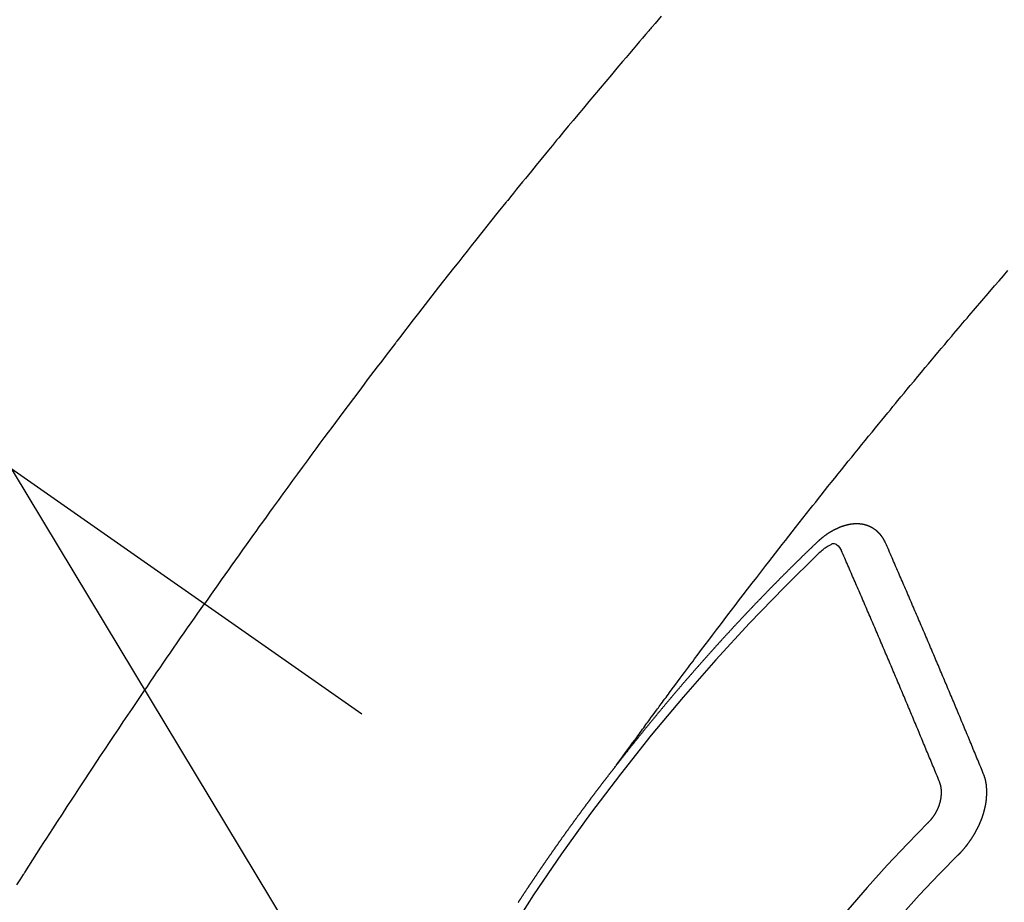
# Model space of a CAD drawing. Extents: x 0 to 26473, y -25 to 8845.
# Drawn here: x 17726 to 17742, y 6892 to 6906 of the extents above; entities that cross this region are included whole.
import ezdxf

# ---------------------------------------------------------------- set-up
doc = ezdxf.new("R2010")
doc.units = 0
doc.header["$LTSCALE"] = 50
doc.header["$MEASUREMENT"] = 0
doc.linetypes.add('CENTER2', pattern=[1.125, 0.75, -0.125, 0.125, -0.125])
doc.linetypes.add('HIDDEN', pattern=[0.375, 0.25, -0.125])
doc.layers.get('0').update_dxf_attribs({"linetype": 'CONTINUOUS'})
doc.layers.add('150-機器', color=8, linetype='CONTINUOUS')
doc.layers.add('160-文字', color=254, linetype='CONTINUOUS')
doc.styles.add('KH001', font='txt')
doc.dimstyles.new('KH1xx030', dxfattribs={"dimscale": 30, "dimtxt": 2, "dimasz": 0.6, "dimexe": 0.3, "dimexo": 1.2, "dimgap": 0.5, "dimtad": 3, "dimdec": 1, "dimdsep": 46, "dimlunit": 6, "dimtxsty": 'KH001', "dimblk": 'DOT', "dimcen": 1, "dimdle": 1, "dimclrd": 256, "dimclre": 256, "dimclrt": 256, "dimadec": 0, "dimazin": 0, "dimtfac": 1, "dimtdec": 1, "dimtix": 1, "dimtmove": 2, "dimatfit": 3, "dimldrblk": 'CLOSEDBLANK', "dimfxl": 1, "dimtolj": 1, "dimtzin": 0, "dimlwd": -1, "dimlwe": -1, "dimarcsym": 0})

# ---------------------------------------------------------------- blocks, each defined once
blk = doc.blocks.new('F402_H')
at = {"layer": '150-機器', "color": 13, "linetype": 'CENTER2'}
blk.add_line((0, 0), (244.018, -170.863), dxfattribs=at)
at = {"layer": '150-機器', "color": 13, "linetype": 'HIDDEN'}
for points in [[(219.604, -139.906), (219.557, -139.96), (219.511, -140.015), (219.464, -140.069), (219.451, -140.085), (219.438, -140.1), (219.424, -140.116), (219.411, -140.131), (219.364, -140.186), (219.318, -140.24), (219.271, -140.294), (219.225, -140.348), (219.172, -140.41), (219.119, -140.473), (219.066, -140.535), (219.013, -140.598), (218.927, -140.699), (218.841, -140.801), (218.755, -140.902), (218.67, -141.004), (218.584, -141.106), (218.498, -141.208), (218.413, -141.311), (218.327, -141.413), (218.255, -141.5), (218.182, -141.587), (218.11, -141.674), (218.038, -141.761), (218.005, -141.801), (217.973, -141.841), (217.94, -141.881), (217.907, -141.92), (217.836, -142.008), (217.764, -142.096), (217.692, -142.183), (217.62, -142.271), (217.575, -142.327), (217.529, -142.383), (217.484, -142.438), (217.439, -142.494), (217.393, -142.55), (217.348, -142.607), (217.302, -142.663), (217.257, -142.719), (217.25, -142.727), (217.244, -142.735), (217.237, -142.743), (217.231, -142.751), (217.114, -142.895), (216.997, -143.041), (216.881, -143.186), (216.766, -143.332), (216.701, -143.413), (216.637, -143.494), (216.573, -143.575), (216.509, -143.656), (216.432, -143.754), (216.355, -143.852), (216.278, -143.949), (216.201, -144.047), (216.099, -144.178), (215.997, -144.309), (215.896, -144.44), (215.795, -144.571), (215.737, -144.645), (215.68, -144.719), (215.623, -144.793), (215.566, -144.868), (215.56, -144.876), (215.554, -144.884), (215.547, -144.892), (215.541, -144.9), (215.471, -144.99), (215.402, -145.081), (215.333, -145.173), (215.264, -145.264), (215.214, -145.33), (215.164, -145.396), (215.113, -145.462), (215.063, -145.528), (214.982, -145.636), (214.901, -145.744), (214.82, -145.853), (214.738, -145.961), (214.682, -146.036), (214.626, -146.111), (214.57, -146.186), (214.514, -146.261), (214.451, -146.345), (214.39, -146.428), (214.328, -146.512), (214.266, -146.596), (214.192, -146.696), (214.118, -146.797), (214.044, -146.898), (213.97, -146.999), (213.897, -147.1), (213.823, -147.201), (213.749, -147.302), (213.676, -147.404), (213.621, -147.48), (213.566, -147.556), (213.511, -147.632), (213.457, -147.708), (213.408, -147.776), (213.359, -147.843), (213.311, -147.911), (213.262, -147.978), (213.208, -148.055), (213.153, -148.132), (213.099, -148.208), (213.044, -148.285), (212.99, -148.361), (212.936, -148.438), (212.882, -148.514), (212.828, -148.591), (212.777, -148.663), (212.726, -148.736), (212.675, -148.809), (212.624, -148.881)], [(218.921, -151.343), (218.966, -151.28), (219.012, -151.217), (219.058, -151.155), (219.103, -151.092), (219.135, -151.049), (219.166, -151.007), (219.197, -150.964), (219.228, -150.921), (219.246, -150.896), (219.264, -150.872), (219.282, -150.847), (219.299, -150.823), (219.317, -150.798), (219.335, -150.774), (219.353, -150.749), (219.37, -150.725), (219.384, -150.707), (219.397, -150.688), (219.411, -150.67), (219.424, -150.652), (219.451, -150.615), (219.478, -150.578), (219.505, -150.541), (219.532, -150.504), (219.545, -150.486), (219.559, -150.468), (219.572, -150.45), (219.586, -150.431), (219.603, -150.407), (219.621, -150.383), (219.639, -150.358), (219.657, -150.334), (219.676, -150.31), (219.694, -150.285), (219.712, -150.261), (219.73, -150.237), (219.771, -150.182), (219.811, -150.127), (219.852, -150.072), (219.892, -150.018), (219.924, -149.975), (219.956, -149.933), (219.988, -149.891), (220.019, -149.848), (220.042, -149.817), (220.066, -149.786), (220.089, -149.755), (220.112, -149.723), (220.165, -149.652), (220.219, -149.58), (220.274, -149.509), (220.328, -149.437), (220.387, -149.359), (220.446, -149.281), (220.506, -149.202), (220.565, -149.124), (220.62, -149.052), (220.675, -148.98), (220.73, -148.908), (220.785, -148.836), (220.854, -148.746), (220.923, -148.656), (220.992, -148.566), (221.061, -148.477), (221.108, -148.417), (221.154, -148.358), (221.2, -148.298), (221.246, -148.239), (221.297, -148.173), (221.348, -148.108), (221.399, -148.042), (221.45, -147.977), (221.501, -147.912), (221.552, -147.846), (221.604, -147.781), (221.655, -147.716), (221.711, -147.645), (221.767, -147.575), (221.823, -147.504), (221.878, -147.433), (221.92, -147.38), (221.962, -147.327), (222.004, -147.274), (222.047, -147.221), (222.098, -147.156), (222.15, -147.092), (222.201, -147.027), (222.253, -146.962), (222.305, -146.898), (222.356, -146.834), (222.408, -146.77), (222.46, -146.705), (222.512, -146.641), (222.564, -146.577), (222.615, -146.513), (222.667, -146.449), (222.719, -146.385), (222.771, -146.321), (222.824, -146.257), (222.876, -146.193), (222.923, -146.135), (222.971, -146.078), (223.018, -146.02), (223.066, -145.962), (223.103, -145.916), (223.141, -145.87), (223.179, -145.823), (223.217, -145.777), (223.264, -145.72), (223.312, -145.662), (223.36, -145.605), (223.407, -145.547), (223.464, -145.478), (223.522, -145.41), (223.579, -145.341), (223.636, -145.272), (223.684, -145.215), (223.732, -145.158), (223.78, -145.1), (223.828, -145.043), (223.881, -144.981), (223.934, -144.918), (223.987, -144.856), (224.04, -144.793), (224.073, -144.754), (224.107, -144.714), (224.14, -144.675), (224.174, -144.635), (224.207, -144.596), (224.241, -144.556), (224.275, -144.516), (224.309, -144.477), (224.405, -144.364), (224.502, -144.251), (224.598, -144.139), (224.695, -144.026), (224.763, -143.948), (224.831, -143.87), (224.898, -143.792)], [(223.03, -147.952), (223.029, -147.95), (223.028, -147.948), (223.027, -147.946), (223.026, -147.943), (223.024, -147.941), (223.023, -147.939), (223.022, -147.937), (223.021, -147.935), (223.021, -147.932), (223.02, -147.93), (223.018, -147.928), (223.017, -147.926), (223.016, -147.924), (223.014, -147.922), (223.014, -147.919), (223.013, -147.917), (223.012, -147.915), (223.01, -147.913), (223.009, -147.911), (223.008, -147.909), (223.007, -147.907), (223.006, -147.905), (223.005, -147.903), (223.003, -147.9), (223.002, -147.897), (223.001, -147.895), (223, -147.893), (222.999, -147.892), (222.997, -147.889), (222.996, -147.887), (222.995, -147.885), (222.994, -147.883), (222.992, -147.882), (222.991, -147.88), (222.989, -147.877), (222.988, -147.876), (222.987, -147.874), (222.986, -147.872), (222.984, -147.869), (222.983, -147.867), (222.982, -147.866), (222.981, -147.864), (222.98, -147.862), (222.978, -147.859), (222.977, -147.858), (222.975, -147.856), (222.974, -147.854), (222.973, -147.852), (222.971, -147.85), (222.969, -147.849), (222.968, -147.847), (222.967, -147.845), (222.965, -147.842), (222.964, -147.841), (222.963, -147.839), (222.962, -147.837), (222.959, -147.836), (222.958, -147.834), (222.956, -147.832), (222.955, -147.83), (222.954, -147.828), (222.952, -147.827), (222.951, -147.825), (222.949, -147.824), (222.947, -147.821), (222.946, -147.819), (222.945, -147.818), (222.944, -147.816), (222.941, -147.814), (222.94, -147.812), (222.938, -147.811), (222.937, -147.809), (222.935, -147.808), (222.934, -147.806), (222.932, -147.804), (222.931, -147.803), (222.929, -147.801), (222.927, -147.8), (222.926, -147.798), (222.924, -147.797), (222.922, -147.794), (222.921, -147.793), (222.919, -147.792), (222.918, -147.79), (222.916, -147.788), (222.914, -147.787), (222.913, -147.785), (222.911, -147.784), (222.909, -147.782), (222.908, -147.78), (222.906, -147.779), (222.905, -147.778), (222.902, -147.776), (222.901, -147.774), (222.899, -147.773), (222.898, -147.772), (222.895, -147.77), (222.894, -147.768), (222.893, -147.767), (222.891, -147.766), (222.889, -147.764), (222.887, -147.763), (222.885, -147.762), (222.884, -147.76), (222.882, -147.758), (222.88, -147.757), (222.879, -147.756), (222.877, -147.755), (222.874, -147.753), (222.873, -147.752), (222.871, -147.751), (222.869, -147.749), (222.867, -147.748), (222.865, -147.747), (222.864, -147.746), (222.861, -147.744), (222.86, -147.743), (222.858, -147.742), (222.856, -147.741), (222.854, -147.739), (222.852, -147.738), (222.851, -147.737), (222.849, -147.735), (222.847, -147.734), (222.845, -147.732), (222.843, -147.731), (222.842, -147.73), (222.839, -147.729), (222.837, -147.728), (222.835, -147.727), (222.834, -147.726), (222.831, -147.724), (222.83, -147.723), (222.828, -147.723), (222.826, -147.722), (222.823, -147.72), (222.822, -147.719), (222.82, -147.718), (222.818, -147.717), (222.816, -147.715), (222.814, -147.714), (222.812, -147.713), (222.81, -147.713), (222.808, -147.711), (222.806, -147.71), (222.804, -147.71), (222.802, -147.709), (222.8, -147.707), (222.797, -147.707), (222.796, -147.705), (222.794, -147.705), (222.791, -147.703), (222.79, -147.702), (222.787, -147.702), (222.786, -147.701), (222.783, -147.7), (222.781, -147.699), (222.779, -147.698), (222.777, -147.697), (222.776, -147.696), (222.773, -147.695), (222.771, -147.694), (222.769, -147.694), (222.767, -147.693), (222.765, -147.692), (222.762, -147.691), (222.76, -147.69), (222.758, -147.69), (222.756, -147.689), (222.753, -147.688), (222.752, -147.687), (222.75, -147.686), (222.747, -147.686), (222.746, -147.685), (222.743, -147.684), (222.74, -147.684), (222.739, -147.682), (222.737, -147.682), (222.734, -147.682), (222.732, -147.68), (222.73, -147.68), (222.728, -147.679), (222.725, -147.679), (222.724, -147.678), (222.721, -147.678), (222.718, -147.677), (222.716, -147.676), (222.715, -147.675), (222.712, -147.675), (222.71, -147.675), (222.707, -147.674), (222.705, -147.673), (222.703, -147.673), (222.701, -147.672), (222.699, -147.672), (222.697, -147.671), (222.694, -147.67), (222.691, -147.67), (222.689, -147.67), (222.687, -147.669), (222.685, -147.669), (222.683, -147.669), (222.68, -147.668), (222.677, -147.668), (222.675, -147.667), (222.673, -147.667), (222.671, -147.667), (222.669, -147.666), (222.666, -147.666), (222.664, -147.666), (222.662, -147.665), (222.659, -147.664), (222.657, -147.664), (222.655, -147.664), (222.652, -147.663), (222.65, -147.663), (222.648, -147.663), (222.645, -147.663), (222.643, -147.663), (222.641, -147.663), (222.639, -147.662), (222.636, -147.661), (222.633, -147.661), (222.631, -147.661), (222.628, -147.661), (222.626, -147.661), (222.624, -147.66), (222.621, -147.661), (222.619, -147.661), (222.617, -147.66), (222.615, -147.66), (222.612, -147.66), (222.61, -147.66), (222.607, -147.66), (222.605, -147.66), (222.602, -147.66), (222.6, -147.66), (222.597, -147.66), (222.594, -147.659), (222.592, -147.66), (222.589, -147.659), (222.587, -147.659), (222.584, -147.66), (222.582, -147.659), (222.579, -147.66), (222.577, -147.659), (222.574, -147.66), (222.572, -147.66), (222.569, -147.66), (222.567, -147.66), (222.564, -147.66), (222.562, -147.66), (222.559, -147.66), (222.557, -147.66), (222.555, -147.661), (222.553, -147.661), (222.55, -147.661), (222.548, -147.661), (222.545, -147.661), (222.543, -147.662), (222.54, -147.662), (222.538, -147.662), (222.535, -147.663), (222.533, -147.662), (222.53, -147.663), (222.527, -147.663), (222.525, -147.663), (222.522, -147.663), (222.519, -147.664), (222.517, -147.664), (222.515, -147.665), (222.512, -147.665), (222.51, -147.666), (222.507, -147.665), (222.505, -147.666), (222.502, -147.666), (222.499, -147.667), (222.497, -147.666), (222.495, -147.667), (222.492, -147.668), (222.489, -147.668), (222.486, -147.669), (222.484, -147.669), (222.482, -147.669), (222.479, -147.67), (222.477, -147.671), (222.474, -147.671), (222.471, -147.672), (222.468, -147.672), (222.466, -147.673), (222.463, -147.673), (222.461, -147.674), (222.458, -147.675), (222.455, -147.675), (222.453, -147.676), (222.45, -147.676), (222.448, -147.677), (222.445, -147.678), (222.442, -147.678), (222.44, -147.679), (222.438, -147.68), (222.435, -147.68), (222.432, -147.681), (222.429, -147.681), (222.427, -147.682), (222.424, -147.683), (222.422, -147.683), (222.419, -147.684), (222.417, -147.685), (222.414, -147.685), (222.411, -147.686), (222.409, -147.687), (222.406, -147.688), (222.403, -147.689), (222.401, -147.689), (222.399, -147.69), (222.396, -147.691), (222.393, -147.691), (222.39, -147.693), (222.388, -147.694), (222.385, -147.694), (222.383, -147.695), (222.38, -147.696), (222.377, -147.697), (222.375, -147.698), (222.372, -147.698), (222.369, -147.699), (222.367, -147.701), (222.364, -147.701), (222.362, -147.702), (222.359, -147.703), (222.356, -147.704), (222.354, -147.705), (222.351, -147.706), (222.349, -147.708), (222.346, -147.708), (222.343, -147.709), (222.341, -147.71), (222.338, -147.711), (222.336, -147.712), (222.332, -147.713), (222.331, -147.714), (222.328, -147.715), (222.324, -147.716), (222.322, -147.717), (222.319, -147.719), (222.317, -147.72), (222.314, -147.72), (222.312, -147.722), (222.309, -147.722), (222.306, -147.724), (222.304, -147.725), (222.301, -147.727), (222.298, -147.727), (222.296, -147.729), (222.293, -147.73), (222.291, -147.731), (222.288, -147.732), (222.285, -147.734), (222.283, -147.735), (222.28, -147.736), (222.278, -147.737), (222.275, -147.739), (222.273, -147.74), (222.269, -147.741), (222.267, -147.742), (222.264, -147.743), (222.261, -147.745), (222.26, -147.746), (222.256, -147.748), (222.254, -147.749), (222.251, -147.75), (222.249, -147.751), (222.246, -147.753), (222.243, -147.754), (222.241, -147.755), (222.239, -147.757), (222.235, -147.758), (222.233, -147.759), (222.231, -147.761), (222.227, -147.763), (222.225, -147.764), (222.223, -147.766), (222.219, -147.767), (222.218, -147.768), (222.215, -147.77), (222.212, -147.771), (222.21, -147.772), (222.207, -147.774), (222.205, -147.776), (222.201, -147.777), (222.199, -147.778), (222.197, -147.78), (222.193, -147.782), (222.191, -147.783), (222.189, -147.784), (222.186, -147.786), (222.184, -147.788), (222.18, -147.79), (222.178, -147.791), (222.176, -147.792), (222.173, -147.794), (222.17, -147.796), (222.168, -147.798), (222.165, -147.799), (222.163, -147.8), (222.161, -147.802), (222.158, -147.804), (222.155, -147.806), (222.152, -147.807), (222.15, -147.809), (222.147, -147.811), (222.145, -147.812), (222.143, -147.814), (222.14, -147.816), (222.137, -147.817), (222.134, -147.819), (222.132, -147.821), (222.129, -147.823), (222.127, -147.825), (222.124, -147.827), (222.121, -147.829), (222.12, -147.83), (222.117, -147.832), (222.114, -147.833), (222.112, -147.835), (222.109, -147.837), (222.107, -147.839), (222.104, -147.841), (222.102, -147.843), (222.099, -147.845), (222.096, -147.846), (222.093, -147.848), (222.091, -147.85), (222.089, -147.852), (222.087, -147.854), (222.084, -147.856), (222.082, -147.858), (222.079, -147.86), (222.076, -147.862), (222.074, -147.863), (222.071, -147.865), (222.069, -147.867), (222.066, -147.869), (222.064, -147.871), (222.061, -147.874), (222.058, -147.876), (222.056, -147.877), (222.054, -147.88), (222.051, -147.882), (222.049, -147.884), (222.046, -147.886), (222.044, -147.887), (222.041, -147.889), (222.04, -147.892), (222.036, -147.894), (222.034, -147.896), (222.031, -147.898), (222.029, -147.9), (222.027, -147.902), (222.025, -147.904), (222.022, -147.906), (222.019, -147.909), (222.017, -147.911), (222.015, -147.913), (222.012, -147.915), (222.01, -147.917), (222.008, -147.919), (222.005, -147.922), (222.002, -147.924), (222, -147.926), (221.998, -147.928), (221.995, -147.93), (221.992, -147.933), (221.99, -147.935), (221.988, -147.937), (221.986, -147.939), (221.983, -147.941), (221.981, -147.944)], [(221.981, -147.944), (221.974, -147.951), (221.967, -147.957), (221.96, -147.963), (221.954, -147.969), (221.948, -147.976), (221.94, -147.983), (221.934, -147.989), (221.927, -147.995), (221.92, -148.002), (221.913, -148.008), (221.907, -148.015), (221.9, -148.022), (221.893, -148.028), (221.886, -148.034), (221.88, -148.04), (221.873, -148.048), (221.866, -148.054), (221.859, -148.06), (221.853, -148.066), (221.845, -148.073), (221.839, -148.08), (221.833, -148.086), (221.826, -148.093), (221.819, -148.099), (221.812, -148.106), (221.806, -148.113), (221.799, -148.119), (221.792, -148.125), (221.785, -148.132), (221.779, -148.139), (221.772, -148.145), (221.765, -148.151), (221.758, -148.158), (221.752, -148.165), (221.745, -148.171), (221.738, -148.178), (221.732, -148.184), (221.725, -148.191), (221.718, -148.198), (221.711, -148.204), (221.705, -148.211), (221.698, -148.218), (221.691, -148.224), (221.685, -148.23), (221.679, -148.237), (221.671, -148.244), (221.664, -148.25), (221.658, -148.257), (221.651, -148.264), (221.644, -148.27), (221.638, -148.276), (221.632, -148.283), (221.624, -148.29), (221.617, -148.296), (221.611, -148.303), (221.605, -148.309), (221.597, -148.316), (221.591, -148.323), (221.585, -148.329), (221.577, -148.336), (221.571, -148.343), (221.565, -148.349), (221.558, -148.355), (221.551, -148.363), (221.544, -148.369), (221.538, -148.376), (221.531, -148.383), (221.524, -148.389), (221.518, -148.396), (221.512, -148.402), (221.504, -148.409), (221.497, -148.416), (221.491, -148.422), (221.484, -148.429), (221.478, -148.436), (221.471, -148.442), (221.464, -148.449), (221.458, -148.456), (221.451, -148.462), (221.444, -148.469), (221.438, -148.476), (221.431, -148.482), (221.425, -148.489), (221.418, -148.496), (221.411, -148.502), (221.405, -148.509), (221.398, -148.516), (221.392, -148.523), (221.385, -148.529), (221.378, -148.536), (221.372, -148.543), (221.365, -148.549), (221.358, -148.557), (221.352, -148.563), (221.346, -148.57), (221.338, -148.577), (221.331, -148.583), (221.325, -148.59), (221.318, -148.597), (221.312, -148.604), (221.305, -148.61), (221.299, -148.617), (221.292, -148.624), (221.285, -148.63), (221.279, -148.637), (221.272, -148.644), (221.266, -148.65), (221.259, -148.657), (221.253, -148.664), (221.246, -148.67), (221.239, -148.678), (221.233, -148.684), (221.226, -148.692), (221.219, -148.698), (221.213, -148.705), (221.206, -148.712), (221.2, -148.719), (221.193, -148.725), (221.187, -148.732), (221.18, -148.739), (221.174, -148.745), (221.167, -148.752), (221.161, -148.759), (221.153, -148.766), (221.147, -148.773), (221.14, -148.779), (221.134, -148.787), (221.127, -148.793), (221.121, -148.8), (221.114, -148.807), (221.108, -148.814), (221.101, -148.821), (221.095, -148.827), (221.088, -148.834), (221.081, -148.841), (221.074, -148.847), (221.068, -148.855), (221.061, -148.861), (221.055, -148.868), (221.049, -148.876), (221.042, -148.882), (221.035, -148.889), (221.029, -148.896), (221.023, -148.902), (221.015, -148.909), (221.009, -148.916), (221.002, -148.923), (220.996, -148.93), (220.99, -148.937), (220.983, -148.944), (220.977, -148.951), (220.969, -148.958), (220.963, -148.964), (220.957, -148.971), (220.95, -148.978), (220.944, -148.985), (220.937, -148.992), (220.931, -148.999), (220.925, -149.006), (220.917, -149.013), (220.911, -149.019), (220.904, -149.026), (220.898, -149.033), (220.892, -149.041), (220.885, -149.047), (220.879, -149.054), (220.871, -149.061), (220.865, -149.068), (220.859, -149.075), (220.852, -149.081), (220.846, -149.089), (220.84, -149.096), (220.833, -149.102), (220.826, -149.11), (220.82, -149.116), (220.813, -149.123), (220.807, -149.13), (220.801, -149.138), (220.794, -149.144), (220.787, -149.152), (220.781, -149.158), (220.774, -149.165), (220.768, -149.172), (220.762, -149.179), (220.755, -149.186), (220.749, -149.193), (220.742, -149.2), (220.735, -149.207), (220.729, -149.214), (220.723, -149.221), (220.715, -149.228), (220.709, -149.235), (220.704, -149.242), (220.696, -149.249), (220.69, -149.255), (220.684, -149.263), (220.678, -149.27), (220.67, -149.277), (220.664, -149.284), (220.658, -149.291), (220.651, -149.297), (220.645, -149.305), (220.639, -149.312), (220.632, -149.319), (220.625, -149.326), (220.619, -149.333), (220.613, -149.34), (220.607, -149.347), (220.599, -149.354), (220.593, -149.361), (220.587, -149.368), (220.581, -149.375), (220.574, -149.382), (220.568, -149.389), (220.561, -149.396), (220.555, -149.403), (220.548, -149.41), (220.542, -149.417), (220.535, -149.424), (220.529, -149.431), (220.522, -149.438), (220.516, -149.445), (220.509, -149.453), (220.503, -149.459), (220.497, -149.467), (220.49, -149.473), (220.484, -149.481), (220.478, -149.488), (220.471, -149.495), (220.465, -149.502), (220.458, -149.509), (220.452, -149.516), (220.445, -149.523), (220.439, -149.53), (220.433, -149.538), (220.426, -149.544), (220.419, -149.552), (220.414, -149.558), (220.407, -149.566), (220.401, -149.573), (220.394, -149.58), (220.388, -149.587), (220.381, -149.594), (220.375, -149.601), (220.369, -149.609), (220.363, -149.615), (220.356, -149.623), (220.349, -149.63), (220.343, -149.637), (220.336, -149.644), (220.33, -149.651), (220.324, -149.659), (220.318, -149.665), (220.311, -149.673), (220.305, -149.68), (220.298, -149.687), (220.292, -149.694), (220.285, -149.701), (220.279, -149.708), (220.273, -149.716), (220.267, -149.722), (220.26, -149.73), (220.254, -149.737), (220.248, -149.744), (220.241, -149.751), (220.235, -149.758), (220.228, -149.766), (220.222, -149.773), (220.216, -149.78), (220.21, -149.787), (220.203, -149.795), (220.197, -149.801), (220.191, -149.809), (220.185, -149.816), (220.178, -149.823), (220.172, -149.831), (220.165, -149.837), (220.158, -149.845), (220.152, -149.852), (220.146, -149.859), (220.14, -149.866), (220.133, -149.873), (220.127, -149.88), (220.121, -149.888), (220.114, -149.895), (220.108, -149.902), (220.102, -149.91), (220.096, -149.917), (220.089, -149.924), (220.083, -149.931), (220.077, -149.939), (220.071, -149.945), (220.064, -149.953), (220.058, -149.961), (220.052, -149.967), (220.045, -149.975), (220.039, -149.982), (220.033, -149.989), (220.027, -149.996), (220.02, -150.004), (220.014, -150.011), (220.008, -150.018), (220.001, -150.026), (219.995, -150.032), (219.989, -150.04), (219.983, -150.047), (219.976, -150.054), (219.97, -150.062), (219.964, -150.069), (219.957, -150.076), (219.951, -150.083), (219.945, -150.091), (219.939, -150.098), (219.932, -150.105), (219.925, -150.113), (219.92, -150.12), (219.913, -150.127), (219.907, -150.134), (219.9, -150.142), (219.894, -150.149), (219.888, -150.156), (219.882, -150.164), (219.876, -150.171), (219.87, -150.178), (219.863, -150.186), (219.857, -150.193), (219.851, -150.2), (219.845, -150.207), (219.838, -150.215), (219.832, -150.222), (219.826, -150.229), (219.819, -150.237), (219.813, -150.244), (219.807, -150.252), (219.801, -150.259), (219.795, -150.266), (219.788, -150.274), (219.782, -150.28), (219.776, -150.288), (219.769, -150.296), (219.763, -150.302), (219.757, -150.31), (219.752, -150.317), (219.745, -150.325), (219.739, -150.333), (219.733, -150.339), (219.726, -150.347), (219.72, -150.354), (219.714, -150.361), (219.708, -150.37), (219.702, -150.376), (219.695, -150.384), (219.689, -150.392), (219.683, -150.398), (219.676, -150.406), (219.67, -150.413), (219.665, -150.421), (219.658, -150.428), (219.652, -150.435), (219.646, -150.443), (219.64, -150.45), (219.633, -150.457), (219.627, -150.465), (219.621, -150.472), (219.615, -150.48), (219.608, -150.487), (219.602, -150.494), (219.597, -150.502), (219.591, -150.509), (219.584, -150.517), (219.578, -150.524), (219.572, -150.531), (219.566, -150.539), (219.559, -150.547), (219.553, -150.554), (219.547, -150.561), (219.541, -150.569), (219.535, -150.576), (219.529, -150.584), (219.523, -150.591), (219.516, -150.598), (219.511, -150.606), (219.505, -150.613), (219.498, -150.621), (219.491, -150.628), (219.486, -150.636), (219.48, -150.643), (219.473, -150.651), (219.467, -150.658), (219.462, -150.666), (219.456, -150.673), (219.449, -150.68), (219.443, -150.688), (219.437, -150.695), (219.431, -150.703), (219.424, -150.71), (219.419, -150.718), (219.413, -150.725), (219.406, -150.733), (219.4, -150.74), (219.394, -150.748), (219.388, -150.755), (219.382, -150.762), (219.376, -150.77), (219.37, -150.778), (219.364, -150.785), (219.357, -150.792), (219.352, -150.8), (219.345, -150.807), (219.339, -150.815), (219.334, -150.822), (219.327, -150.83), (219.321, -150.837), (219.316, -150.845), (219.309, -150.852), (219.302, -150.86), (219.297, -150.867), (219.291, -150.875), (219.284, -150.883), (219.279, -150.89), (219.273, -150.897), (219.266, -150.905), (219.261, -150.912), (219.254, -150.92), (219.248, -150.928), (219.243, -150.935), (219.236, -150.943), (219.23, -150.951), (219.224, -150.958), (219.218, -150.965), (219.212, -150.973), (219.206, -150.98), (219.2, -150.988), (219.194, -150.996), (219.188, -151.003), (219.182, -151.011), (219.176, -151.018), (219.17, -151.025), (219.164, -151.033), (219.157, -151.041), (219.152, -151.048), (219.146, -151.056), (219.14, -151.064), (219.134, -151.071), (219.128, -151.078), (219.122, -151.087), (219.116, -151.093), (219.11, -151.102), (219.104, -151.109), (219.098, -151.117), (219.092, -151.124), (219.085, -151.132), (219.08, -151.14), (219.074, -151.147), (219.068, -151.155), (219.061, -151.162), (219.056, -151.17), (219.05, -151.177), (219.044, -151.186), (219.038, -151.192), (219.032, -151.2), (219.026, -151.208), (219.021, -151.215), (219.014, -151.223), (219.008, -151.231), (219.002, -151.238), (218.996, -151.246), (218.99, -151.254), (218.984, -151.261), (218.979, -151.269), (218.972, -151.276), (218.966, -151.284), (218.96, -151.291), (218.955, -151.299), (218.948, -151.307), (218.943, -151.314), (218.936, -151.322), (218.931, -151.33), (218.925, -151.337)], [(222.012, -148.105), (222.028, -148.091), (222.045, -148.077), (222.061, -148.063), (222.077, -148.05), (222.088, -148.041), (222.099, -148.033), (222.109, -148.025), (222.12, -148.018), (222.137, -148.008), (222.153, -147.998), (222.17, -147.989), (222.187, -147.979), (222.198, -147.973), (222.209, -147.967), (222.22, -147.962), (222.232, -147.959), (222.246, -147.96), (222.26, -147.964), (222.273, -147.97), (222.286, -147.978), (222.308, -147.997), (222.326, -148.02), (222.342, -148.045), (222.356, -148.071)], [(224.528, -151.485), (224.517, -151.457), (224.505, -151.43), (224.494, -151.403), (224.483, -151.375), (224.472, -151.347), (224.461, -151.32), (224.449, -151.292), (224.437, -151.264), (224.426, -151.237), (224.415, -151.21), (224.404, -151.182), (224.391, -151.154), (224.38, -151.127), (224.369, -151.1), (224.358, -151.072), (224.346, -151.045), (224.335, -151.016), (224.324, -150.989), (224.312, -150.961), (224.3, -150.933), (224.289, -150.906), (224.278, -150.879), (224.266, -150.851), (224.254, -150.823), (224.243, -150.796), (224.231, -150.768), (224.22, -150.741), (224.208, -150.713), (224.196, -150.685), (224.186, -150.657), (224.174, -150.63), (224.162, -150.602), (224.151, -150.574), (224.139, -150.546), (224.128, -150.519), (224.116, -150.492), (224.104, -150.464), (224.093, -150.436), (224.081, -150.408), (224.07, -150.381), (224.058, -150.353), (224.046, -150.326), (224.035, -150.297), (224.024, -150.27), (224.011, -150.242), (224, -150.214), (223.988, -150.186), (223.977, -150.159), (223.965, -150.131), (223.953, -150.104), (223.941, -150.076), (223.929, -150.048), (223.918, -150.02), (223.906, -149.992), (223.895, -149.965), (223.883, -149.937), (223.87, -149.909), (223.86, -149.881), (223.848, -149.853), (223.836, -149.825), (223.824, -149.798), (223.812, -149.77), (223.8, -149.742), (223.789, -149.714), (223.777, -149.686), (223.765, -149.659), (223.753, -149.631), (223.741, -149.603), (223.729, -149.575), (223.717, -149.547), (223.706, -149.52), (223.694, -149.492), (223.682, -149.464), (223.67, -149.436), (223.659, -149.408), (223.647, -149.38), (223.635, -149.352), (223.623, -149.324), (223.611, -149.296), (223.598, -149.268), (223.587, -149.241), (223.575, -149.213), (223.563, -149.185), (223.551, -149.157), (223.539, -149.129), (223.527, -149.101), (223.515, -149.073), (223.503, -149.045), (223.491, -149.018), (223.479, -148.99), (223.467, -148.962), (223.455, -148.934), (223.443, -148.906), (223.431, -148.877), (223.419, -148.849), (223.407, -148.821), (223.395, -148.793), (223.383, -148.766), (223.371, -148.738), (223.359, -148.71), (223.347, -148.682), (223.335, -148.654), (223.323, -148.626), (223.311, -148.598), (223.298, -148.57), (223.286, -148.542), (223.274, -148.514), (223.261, -148.485), (223.249, -148.458), (223.237, -148.43), (223.225, -148.402), (223.213, -148.374), (223.201, -148.346), (223.189, -148.318), (223.177, -148.29), (223.164, -148.261), (223.152, -148.233), (223.14, -148.205), (223.128, -148.177), (223.116, -148.149), (223.104, -148.121), (223.091, -148.092), (223.079, -148.064), (223.067, -148.036), (223.055, -148.008), (223.042, -147.98), (223.03, -147.952)], [(223.849, -151.591), (223.838, -151.564), (223.827, -151.536), (223.816, -151.509), (223.805, -151.481), (223.793, -151.454), (223.782, -151.426), (223.771, -151.399), (223.76, -151.372), (223.748, -151.344), (223.737, -151.317), (223.726, -151.29), (223.714, -151.262), (223.702, -151.234), (223.691, -151.207), (223.68, -151.179), (223.669, -151.152), (223.657, -151.125), (223.645, -151.097), (223.634, -151.069), (223.623, -151.042), (223.611, -151.015), (223.6, -150.987), (223.588, -150.959), (223.577, -150.932), (223.565, -150.905), (223.554, -150.877), (223.542, -150.849), (223.531, -150.822), (223.52, -150.795), (223.507, -150.767), (223.496, -150.739), (223.485, -150.712), (223.474, -150.684), (223.462, -150.657), (223.45, -150.629), (223.439, -150.602), (223.427, -150.574), (223.416, -150.546), (223.404, -150.519), (223.393, -150.49), (223.382, -150.463), (223.37, -150.435), (223.358, -150.408), (223.346, -150.38), (223.335, -150.352), (223.324, -150.325), (223.312, -150.297), (223.3, -150.27), (223.288, -150.242), (223.277, -150.214), (223.265, -150.186), (223.254, -150.159), (223.241, -150.131), (223.23, -150.104), (223.218, -150.076), (223.207, -150.048), (223.195, -150.02), (223.183, -149.993), (223.171, -149.965), (223.159, -149.937), (223.148, -149.91), (223.136, -149.882), (223.125, -149.854), (223.113, -149.827), (223.1, -149.799), (223.089, -149.771), (223.077, -149.743), (223.066, -149.716), (223.054, -149.688), (223.042, -149.66), (223.03, -149.633), (223.018, -149.605), (223.006, -149.577), (222.995, -149.549), (222.983, -149.521), (222.971, -149.493), (222.959, -149.466), (222.947, -149.438), (222.935, -149.41), (222.923, -149.382), (222.911, -149.354), (222.9, -149.327), (222.888, -149.299), (222.876, -149.271), (222.864, -149.243), (222.852, -149.215), (222.84, -149.188), (222.828, -149.16), (222.816, -149.132), (222.804, -149.104), (222.792, -149.076), (222.78, -149.048), (222.769, -149.021), (222.756, -148.993), (222.744, -148.965), (222.732, -148.937), (222.72, -148.909), (222.708, -148.881), (222.696, -148.853), (222.684, -148.825), (222.672, -148.797), (222.66, -148.769), (222.648, -148.741), (222.636, -148.714), (222.624, -148.686), (222.612, -148.658), (222.6, -148.63), (222.588, -148.602), (222.576, -148.574), (222.564, -148.546), (222.552, -148.518), (222.54, -148.49), (222.527, -148.462), (222.515, -148.434), (222.503, -148.406), (222.49, -148.378), (222.478, -148.35), (222.466, -148.322), (222.454, -148.294), (222.442, -148.266), (222.43, -148.238), (222.417, -148.211), (222.405, -148.183), (222.392, -148.155), (222.38, -148.127), (222.368, -148.099), (222.356, -148.071)], [(209.759, -153.176), (209.809, -153.097), (209.859, -153.018), (209.864, -153.01), (209.87, -153.001), (209.875, -152.992), (209.881, -152.984), (209.942, -152.887), (210.004, -152.791), (210.066, -152.695), (210.128, -152.599), (210.173, -152.529), (210.218, -152.459), (210.263, -152.39), (210.308, -152.32), (210.381, -152.206), (210.455, -152.093), (210.529, -151.98), (210.603, -151.867), (210.654, -151.788), (210.706, -151.71), (210.757, -151.631), (210.808, -151.553), (210.866, -151.466), (210.923, -151.379), (210.98, -151.292), (211.038, -151.206), (211.107, -151.102), (211.177, -150.998), (211.246, -150.894), (211.316, -150.79), (211.385, -150.686), (211.455, -150.582), (211.525, -150.478), (211.595, -150.375), (211.648, -150.297), (211.701, -150.22), (211.754, -150.142), (211.806, -150.065), (211.853, -149.996), (211.9, -149.927), (211.947, -149.858), (211.994, -149.79), (212.047, -149.712), (212.101, -149.635), (212.154, -149.557), (212.207, -149.48), (212.261, -149.403), (212.314, -149.326), (212.367, -149.248), (212.421, -149.171), (212.472, -149.099), (212.522, -149.026), (212.573, -148.954), (212.624, -148.881)], [(217.418, -153.444), (217.422, -153.438), (217.425, -153.432), (217.429, -153.426), (217.433, -153.421), (217.437, -153.415), (217.441, -153.409), (217.443, -153.404), (217.447, -153.398), (217.451, -153.393), (217.455, -153.387), (217.459, -153.382), (217.462, -153.376), (217.466, -153.37), (217.469, -153.365), (217.473, -153.359), (217.477, -153.354), (217.48, -153.348), (217.484, -153.342), (217.488, -153.337), (217.492, -153.331), (217.495, -153.326), (217.499, -153.32), (217.503, -153.314), (217.506, -153.309), (217.51, -153.303), (217.514, -153.298), (217.518, -153.292), (217.521, -153.287), (217.525, -153.281), (217.529, -153.275), (217.532, -153.27), (217.536, -153.264), (217.539, -153.258), (217.543, -153.252), (217.547, -153.248), (217.551, -153.242), (217.555, -153.236), (217.558, -153.231), (217.561, -153.225), (217.565, -153.219), (217.569, -153.214), (217.573, -153.209), (217.577, -153.203), (217.581, -153.197), (217.584, -153.192), (217.587, -153.186), (217.591, -153.18), (217.595, -153.175), (217.599, -153.17), (217.603, -153.164), (217.607, -153.158), (217.609, -153.153), (217.613, -153.147), (217.617, -153.141), (217.621, -153.136), (217.625, -153.131), (217.629, -153.125), (217.633, -153.119), (217.636, -153.114), (217.639, -153.108), (217.643, -153.102), (217.647, -153.097), (217.651, -153.092), (217.655, -153.086), (217.659, -153.08), (217.662, -153.075), (217.666, -153.07), (217.67, -153.063), (217.673, -153.058), (217.677, -153.053), (217.681, -153.047), (217.685, -153.041), (217.688, -153.036), (217.692, -153.031), (217.696, -153.025), (217.7, -153.02), (217.703, -153.014), (217.707, -153.008), (217.711, -153.002), (217.714, -152.997), (217.719, -152.992), (217.723, -152.986), (217.726, -152.981), (217.73, -152.975), (217.734, -152.97), (217.737, -152.965), (217.741, -152.958), (217.745, -152.953), (217.749, -152.947), (217.752, -152.942), (217.756, -152.936), (217.76, -152.931), (217.763, -152.926), (217.767, -152.92), (217.771, -152.914), (217.775, -152.909), (217.779, -152.904), (217.783, -152.898), (217.786, -152.892), (217.79, -152.887), (217.794, -152.881), (217.798, -152.875), (217.802, -152.87), (217.805, -152.865), (217.809, -152.859), (217.813, -152.853), (217.816, -152.848), (217.82, -152.843), (217.824, -152.837), (217.828, -152.831), (217.832, -152.826), (217.836, -152.821), (217.84, -152.815), (217.843, -152.81), (217.847, -152.804), (217.85, -152.798), (217.854, -152.792), (217.858, -152.787), (217.862, -152.782), (217.866, -152.776), (217.869, -152.771), (217.873, -152.765), (217.877, -152.76), (217.881, -152.754), (217.885, -152.749), (217.889, -152.743), (217.893, -152.737), (217.897, -152.732), (217.9, -152.727), (217.904, -152.721), (217.908, -152.715), (217.912, -152.711), (217.916, -152.705), (217.92, -152.699), (217.924, -152.693), (217.927, -152.688), (217.931, -152.683), (217.935, -152.677), (217.939, -152.672), (217.943, -152.666), (217.947, -152.661), (217.951, -152.655), (217.954, -152.65), (217.958, -152.644), (217.962, -152.639), (217.965, -152.634), (217.969, -152.628), (217.973, -152.622), (217.977, -152.617), (217.981, -152.612), (217.985, -152.606), (217.989, -152.6), (217.992, -152.595), (217.996, -152.59), (218, -152.584), (218.004, -152.578), (218.008, -152.573), (218.012, -152.568), (218.016, -152.562), (218.019, -152.557), (218.023, -152.551), (218.027, -152.546), (218.031, -152.54), (218.035, -152.535), (218.039, -152.529), (218.043, -152.523), (218.046, -152.519), (218.05, -152.513), (218.054, -152.507), (218.058, -152.501), (218.062, -152.496), (218.066, -152.491), (218.07, -152.485), (218.073, -152.48), (218.077, -152.474), (218.081, -152.469), (218.085, -152.463), (218.088, -152.458), (218.092, -152.452), (218.097, -152.447), (218.101, -152.442), (218.105, -152.437), (218.109, -152.431), (218.113, -152.425), (218.116, -152.42), (218.12, -152.415), (218.124, -152.409), (218.128, -152.404), (218.132, -152.398), (218.136, -152.392), (218.14, -152.387), (218.143, -152.382), (218.147, -152.376), (218.151, -152.37), (218.154, -152.366), (218.158, -152.36), (218.163, -152.355), (218.167, -152.349), (218.171, -152.344), (218.175, -152.338), (218.179, -152.333), (218.182, -152.328), (218.186, -152.322), (218.19, -152.316), (218.194, -152.311), (218.198, -152.306), (218.202, -152.3), (218.206, -152.294), (218.21, -152.29), (218.214, -152.284), (218.218, -152.278), (218.222, -152.273), (218.225, -152.268), (218.229, -152.262), (218.233, -152.256), (218.237, -152.251), (218.241, -152.246), (218.245, -152.24), (218.25, -152.235), (218.253, -152.23), (218.257, -152.224), (218.261, -152.219), (218.264, -152.214), (218.268, -152.208), (218.272, -152.202), (218.277, -152.196), (218.28, -152.192), (218.285, -152.186), (218.289, -152.181), (218.292, -152.176), (218.296, -152.17), (218.3, -152.164), (218.304, -152.159), (218.308, -152.154), (218.312, -152.148), (218.316, -152.143), (218.32, -152.138), (218.324, -152.132), (218.328, -152.127), (218.331, -152.122), (218.335, -152.116), (218.339, -152.11), (218.344, -152.105), (218.348, -152.1), (218.352, -152.094), (218.356, -152.089), (218.359, -152.084), (218.363, -152.078), (218.367, -152.072), (218.372, -152.067), (218.375, -152.062), (218.379, -152.057), (218.383, -152.051), (218.387, -152.046), (218.391, -152.04), (218.395, -152.035), (218.4, -152.029), (218.403, -152.025), (218.407, -152.019), (218.411, -152.013), (218.414, -152.008), (218.418, -152.002), (218.423, -151.997), (218.427, -151.992), (218.431, -151.987), (218.435, -151.981), (218.439, -151.975), (218.443, -151.971), (218.447, -151.965), (218.451, -151.959), (218.454, -151.955), (218.458, -151.949), (218.462, -151.943), (218.467, -151.938), (218.471, -151.933), (218.475, -151.927), (218.479, -151.922), (218.482, -151.917), (218.487, -151.912), (218.491, -151.906), (218.495, -151.9), (218.498, -151.895), (218.502, -151.89), (218.507, -151.884), (218.511, -151.88), (218.515, -151.874), (218.519, -151.868), (218.523, -151.862), (218.527, -151.858), (218.531, -151.852), (218.535, -151.847), (218.538, -151.842), (218.542, -151.836), (218.547, -151.831), (218.551, -151.826), (218.555, -151.82), (218.559, -151.814), (218.563, -151.809), (218.567, -151.804), (218.571, -151.799), (218.575, -151.793), (218.578, -151.788), (218.583, -151.783), (218.587, -151.777), (218.591, -151.772), (218.595, -151.767), (218.599, -151.761), (218.603, -151.756), (218.607, -151.751), (218.611, -151.745), (218.616, -151.74), (218.619, -151.735), (218.623, -151.729), (218.627, -151.724), (218.632, -151.718), (218.635, -151.714), (218.639, -151.708), (218.643, -151.702), (218.648, -151.698), (218.652, -151.692), (218.656, -151.686), (218.659, -151.681), (218.664, -151.676), (218.668, -151.671), (218.672, -151.665), (218.675, -151.66), (218.68, -151.655), (218.684, -151.649), (218.688, -151.644), (218.692, -151.638), (218.696, -151.633), (218.7, -151.628), (218.704, -151.623), (218.709, -151.618), (218.712, -151.613), (218.716, -151.607), (218.72, -151.601), (218.725, -151.596), (218.728, -151.591), (218.732, -151.585), (218.737, -151.58), (218.741, -151.575), (218.745, -151.57), (218.749, -151.565), (218.753, -151.56), (218.757, -151.554), (218.761, -151.548), (218.766, -151.543), (218.769, -151.538), (218.773, -151.532), (218.778, -151.527), (218.781, -151.522), (218.785, -151.517), (218.79, -151.512), (218.794, -151.507), (218.798, -151.501), (218.802, -151.496), (218.806, -151.491), (218.81, -151.485), (218.815, -151.48), (218.819, -151.474), (218.822, -151.469), (218.826, -151.464), (218.831, -151.459), (218.834, -151.454), (218.838, -151.448), (218.843, -151.443), (218.847, -151.438), (218.851, -151.432), (218.856, -151.427), (218.859, -151.422), (218.863, -151.416), (218.868, -151.411), (218.872, -151.405), (218.875, -151.401), (218.88, -151.395), (218.884, -151.39), (218.887, -151.385), (218.892, -151.38), (218.896, -151.374), (218.9, -151.369), (218.905, -151.364), (218.909, -151.358), (218.912, -151.353), (218.917, -151.348), (218.921, -151.342), (218.925, -151.337)], [(223.682, -152.223), (223.684, -152.22), (223.687, -152.217), (223.69, -152.215), (223.692, -152.212), (223.695, -152.209), (223.698, -152.206), (223.7, -152.204), (223.703, -152.202), (223.705, -152.198), (223.707, -152.196), (223.71, -152.193), (223.713, -152.19), (223.716, -152.187), (223.718, -152.184), (223.721, -152.182), (223.723, -152.179), (223.725, -152.175), (223.728, -152.173), (223.731, -152.17), (223.732, -152.167), (223.735, -152.164), (223.738, -152.161), (223.74, -152.158), (223.742, -152.155), (223.744, -152.151), (223.747, -152.148), (223.748, -152.146), (223.752, -152.143), (223.754, -152.14), (223.756, -152.136), (223.758, -152.133), (223.761, -152.13), (223.763, -152.127), (223.765, -152.124), (223.767, -152.121), (223.769, -152.118), (223.772, -152.114), (223.774, -152.111), (223.775, -152.107), (223.778, -152.104), (223.78, -152.101), (223.782, -152.098), (223.784, -152.095), (223.786, -152.092), (223.788, -152.088), (223.79, -152.085), (223.792, -152.081), (223.794, -152.077), (223.795, -152.075), (223.798, -152.072), (223.799, -152.068), (223.802, -152.065), (223.804, -152.061), (223.805, -152.058), (223.808, -152.054), (223.808, -152.051), (223.811, -152.048), (223.812, -152.044), (223.815, -152.041), (223.816, -152.037), (223.818, -152.034), (223.819, -152.031), (223.821, -152.027), (223.823, -152.024), (223.824, -152.02), (223.826, -152.016), (223.828, -152.013), (223.829, -152.01), (223.831, -152.006), (223.832, -152.002), (223.834, -152), (223.835, -151.996), (223.837, -151.992), (223.838, -151.988), (223.839, -151.985), (223.841, -151.981), (223.843, -151.978), (223.844, -151.974), (223.845, -151.971), (223.847, -151.967), (223.848, -151.963), (223.849, -151.96), (223.85, -151.956), (223.852, -151.953), (223.853, -151.95), (223.854, -151.946), (223.854, -151.942), (223.856, -151.938), (223.857, -151.934), (223.858, -151.931), (223.86, -151.928), (223.861, -151.925), (223.861, -151.92), (223.863, -151.916), (223.864, -151.913), (223.864, -151.909), (223.865, -151.906), (223.867, -151.902), (223.867, -151.898), (223.868, -151.895), (223.869, -151.892), (223.87, -151.887), (223.871, -151.884), (223.871, -151.881), (223.872, -151.877), (223.872, -151.873), (223.874, -151.869), (223.874, -151.866), (223.875, -151.863), (223.875, -151.858), (223.876, -151.855), (223.877, -151.851), (223.877, -151.847), (223.878, -151.844), (223.878, -151.841), (223.879, -151.836), (223.88, -151.833), (223.88, -151.83), (223.88, -151.826), (223.88, -151.822), (223.881, -151.819), (223.881, -151.815), (223.881, -151.811), (223.882, -151.808), (223.882, -151.804), (223.882, -151.801), (223.883, -151.798), (223.883, -151.793), (223.883, -151.79), (223.883, -151.786), (223.884, -151.782), (223.884, -151.779), (223.884, -151.775), (223.884, -151.772), (223.883, -151.769), (223.883, -151.765), (223.883, -151.762), (223.884, -151.758), (223.884, -151.754), (223.884, -151.751), (223.884, -151.747), (223.883, -151.744), (223.883, -151.741), (223.883, -151.737), (223.883, -151.733), (223.882, -151.73), (223.882, -151.727), (223.882, -151.723), (223.882, -151.72), (223.882, -151.717), (223.881, -151.713), (223.881, -151.71), (223.881, -151.706), (223.88, -151.703), (223.88, -151.699), (223.879, -151.696), (223.879, -151.693), (223.879, -151.69), (223.877, -151.687), (223.877, -151.683), (223.877, -151.68), (223.876, -151.677), (223.876, -151.673), (223.875, -151.671), (223.874, -151.667), (223.873, -151.665), (223.874, -151.661), (223.872, -151.658), (223.872, -151.655), (223.87, -151.651), (223.87, -151.649), (223.869, -151.646), (223.868, -151.643), (223.868, -151.64), (223.866, -151.636), (223.866, -151.634), (223.865, -151.63), (223.864, -151.628), (223.864, -151.625), (223.862, -151.622), (223.861, -151.619), (223.86, -151.616), (223.859, -151.613), (223.858, -151.611), (223.857, -151.608), (223.856, -151.605), (223.855, -151.603), (223.853, -151.599), (223.852, -151.597), (223.851, -151.594), (223.849, -151.591)], [(224.141, -152.716), (224.143, -152.714), (224.146, -152.711), (224.148, -152.709), (224.151, -152.706), (224.153, -152.704), (224.156, -152.701), (224.158, -152.699), (224.16, -152.697), (224.162, -152.693), (224.165, -152.692), (224.168, -152.689), (224.17, -152.686), (224.173, -152.684), (224.175, -152.681), (224.178, -152.679), (224.179, -152.676), (224.182, -152.673), (224.184, -152.671), (224.187, -152.668), (224.189, -152.666), (224.192, -152.663), (224.194, -152.661), (224.197, -152.658), (224.199, -152.656), (224.202, -152.653), (224.203, -152.65), (224.206, -152.647), (224.208, -152.645), (224.211, -152.642), (224.213, -152.64), (224.215, -152.637), (224.217, -152.634), (224.22, -152.632), (224.222, -152.629), (224.224, -152.626), (224.227, -152.624), (224.229, -152.621), (224.231, -152.618), (224.234, -152.616), (224.236, -152.612), (224.238, -152.61), (224.241, -152.607), (224.243, -152.605), (224.245, -152.602), (224.247, -152.599), (224.25, -152.596), (224.252, -152.593), (224.254, -152.591), (224.256, -152.587), (224.258, -152.585), (224.261, -152.582), (224.263, -152.58), (224.265, -152.577), (224.267, -152.573), (224.269, -152.571), (224.272, -152.568), (224.274, -152.566), (224.276, -152.562), (224.278, -152.559), (224.28, -152.557), (224.282, -152.553), (224.284, -152.551), (224.287, -152.548), (224.289, -152.545), (224.291, -152.543), (224.293, -152.539), (224.295, -152.537), (224.297, -152.534), (224.299, -152.531), (224.301, -152.528), (224.304, -152.525), (224.305, -152.522), (224.308, -152.519), (224.309, -152.516), (224.312, -152.513), (224.314, -152.51), (224.316, -152.507), (224.318, -152.504), (224.32, -152.501), (224.322, -152.498), (224.324, -152.495), (224.326, -152.493), (224.328, -152.489), (224.331, -152.486), (224.332, -152.484), (224.335, -152.48), (224.336, -152.478), (224.339, -152.475), (224.341, -152.472), (224.343, -152.469), (224.344, -152.465), (224.346, -152.463), (224.348, -152.46), (224.35, -152.456), (224.352, -152.454), (224.354, -152.451), (224.356, -152.448), (224.358, -152.445), (224.36, -152.441), (224.362, -152.439), (224.364, -152.435), (224.366, -152.433), (224.368, -152.43), (224.369, -152.426), (224.371, -152.423), (224.373, -152.42), (224.375, -152.418), (224.377, -152.414), (224.379, -152.41), (224.381, -152.408), (224.383, -152.405), (224.384, -152.402), (224.386, -152.398), (224.388, -152.396), (224.39, -152.393), (224.391, -152.389), (224.393, -152.386), (224.395, -152.383), (224.396, -152.38), (224.399, -152.377), (224.401, -152.374), (224.402, -152.371), (224.404, -152.367), (224.405, -152.364), (224.407, -152.361), (224.409, -152.359), (224.411, -152.355), (224.413, -152.351), (224.414, -152.348), (224.416, -152.345), (224.418, -152.343), (224.419, -152.339), (224.421, -152.336), (224.422, -152.333), (224.424, -152.33), (224.426, -152.326), (224.428, -152.323), (224.429, -152.32), (224.431, -152.317), (224.432, -152.314), (224.434, -152.31), (224.435, -152.307), (224.437, -152.304), (224.438, -152.301), (224.441, -152.298), (224.441, -152.295), (224.444, -152.292), (224.445, -152.289), (224.447, -152.285), (224.448, -152.282), (224.449, -152.278), (224.451, -152.276), (224.453, -152.272), (224.454, -152.27), (224.456, -152.266), (224.457, -152.263), (224.459, -152.26), (224.46, -152.256), (224.462, -152.253), (224.463, -152.25), (224.464, -152.246), (224.466, -152.244), (224.468, -152.24), (224.469, -152.237), (224.47, -152.233), (224.472, -152.231), (224.473, -152.227), (224.474, -152.224), (224.476, -152.221), (224.477, -152.218), (224.479, -152.214), (224.48, -152.211), (224.481, -152.208), (224.483, -152.204), (224.484, -152.201), (224.485, -152.198), (224.487, -152.195), (224.488, -152.191), (224.489, -152.188), (224.49, -152.185), (224.492, -152.181), (224.493, -152.178), (224.495, -152.175), (224.496, -152.172), (224.497, -152.169), (224.498, -152.165), (224.499, -152.162), (224.5, -152.159), (224.501, -152.155), (224.503, -152.153), (224.505, -152.149), (224.505, -152.146), (224.506, -152.143), (224.508, -152.139), (224.509, -152.136), (224.51, -152.133), (224.511, -152.129), (224.512, -152.126), (224.513, -152.123), (224.514, -152.119), (224.515, -152.116), (224.516, -152.113), (224.517, -152.11), (224.519, -152.106), (224.519, -152.103), (224.52, -152.1), (224.522, -152.097), (224.523, -152.094), (224.524, -152.091), (224.525, -152.088), (224.526, -152.084), (224.527, -152.081), (224.528, -152.078), (224.529, -152.075), (224.53, -152.071), (224.531, -152.068), (224.532, -152.065), (224.532, -152.061), (224.533, -152.058), (224.534, -152.054), (224.535, -152.051), (224.536, -152.048), (224.537, -152.045), (224.538, -152.042), (224.538, -152.039), (224.54, -152.035), (224.54, -152.032), (224.541, -152.029), (224.542, -152.026), (224.542, -152.022), (224.543, -152.019), (224.544, -152.016), (224.545, -152.013), (224.547, -152.009), (224.547, -152.006), (224.548, -152.003), (224.548, -152), (224.549, -151.997), (224.549, -151.993), (224.55, -151.99), (224.551, -151.987), (224.552, -151.984), (224.552, -151.98), (224.553, -151.977), (224.554, -151.974), (224.554, -151.971), (224.555, -151.968), (224.556, -151.965), (224.556, -151.961), (224.557, -151.958), (224.558, -151.955), (224.558, -151.951), (224.559, -151.948), (224.56, -151.945), (224.56, -151.942), (224.561, -151.939), (224.561, -151.935), (224.562, -151.932), (224.562, -151.929), (224.563, -151.925), (224.563, -151.922), (224.564, -151.919), (224.564, -151.917), (224.565, -151.914), (224.565, -151.91), (224.566, -151.907), (224.566, -151.903), (224.567, -151.9), (224.567, -151.897), (224.567, -151.895), (224.567, -151.891), (224.568, -151.888), (224.568, -151.884), (224.569, -151.881), (224.569, -151.878), (224.57, -151.875), (224.57, -151.872), (224.57, -151.869), (224.571, -151.865), (224.571, -151.863), (224.571, -151.859), (224.572, -151.856), (224.572, -151.853), (224.572, -151.851), (224.572, -151.847), (224.573, -151.844), (224.573, -151.84), (224.573, -151.838), (224.574, -151.835), (224.574, -151.831), (224.574, -151.829), (224.574, -151.825), (224.574, -151.822), (224.575, -151.819), (224.575, -151.816), (224.575, -151.814), (224.575, -151.81), (224.575, -151.806), (224.576, -151.804), (224.576, -151.801), (224.575, -151.798), (224.576, -151.795), (224.576, -151.791), (224.576, -151.788), (224.577, -151.785), (224.576, -151.783), (224.576, -151.779), (224.576, -151.777), (224.577, -151.773), (224.576, -151.771), (224.577, -151.767), (224.576, -151.765), (224.577, -151.761), (224.576, -151.758), (224.577, -151.755), (224.576, -151.753), (224.577, -151.749), (224.576, -151.746), (224.576, -151.744), (224.576, -151.74), (224.576, -151.738), (224.576, -151.734), (224.576, -151.732), (224.576, -151.729), (224.576, -151.725), (224.575, -151.723), (224.576, -151.72), (224.576, -151.717), (224.575, -151.714), (224.575, -151.711), (224.575, -151.708), (224.575, -151.705), (224.575, -151.703), (224.575, -151.699), (224.574, -151.696), (224.574, -151.694), (224.573, -151.691), (224.574, -151.688), (224.574, -151.685), (224.573, -151.682), (224.573, -151.679), (224.572, -151.677), (224.572, -151.673), (224.572, -151.67), (224.572, -151.668), (224.572, -151.665), (224.571, -151.662), (224.571, -151.66), (224.571, -151.656), (224.57, -151.653), (224.57, -151.651), (224.569, -151.648), (224.569, -151.645), (224.569, -151.643), (224.569, -151.64), (224.568, -151.637), (224.568, -151.634), (224.567, -151.632), (224.567, -151.629), (224.566, -151.626), (224.566, -151.623), (224.565, -151.621), (224.565, -151.618), (224.564, -151.615), (224.564, -151.612), (224.563, -151.609), (224.563, -151.607), (224.562, -151.604), (224.562, -151.601), (224.561, -151.598), (224.561, -151.596), (224.56, -151.593), (224.56, -151.59), (224.56, -151.588), (224.559, -151.586), (224.559, -151.583), (224.557, -151.58), (224.557, -151.577), (224.556, -151.574), (224.556, -151.571), (224.555, -151.569), (224.554, -151.567), (224.554, -151.564), (224.553, -151.561), (224.552, -151.559), (224.552, -151.556), (224.551, -151.554), (224.551, -151.551), (224.55, -151.549), (224.549, -151.546), (224.549, -151.543), (224.548, -151.541), (224.547, -151.539), (224.546, -151.537), (224.546, -151.534), (224.545, -151.531), (224.543, -151.528), (224.543, -151.526), (224.542, -151.524), (224.541, -151.521), (224.54, -151.519), (224.54, -151.516), (224.539, -151.514), (224.538, -151.511), (224.537, -151.51), (224.537, -151.507), (224.535, -151.504), (224.534, -151.501), (224.533, -151.499), (224.533, -151.497), (224.532, -151.495), (224.531, -151.492), (224.53, -151.49), (224.53, -151.487), (224.528, -151.485)]]:
    blk.add_lwpolyline(points, dxfattribs=at)
for centre, radius, start, end in [((243.713, -170.649), 31.291, 133.8895, 156.1104), ((237.851, -166.545), 20.146, 134.6922, 155.3077), ((237.851, -166.545), 19.474, 134.6922, 155.3077)]:
    blk.add_arc(centre, radius, start, end, dxfattribs=at)
blk = doc.blocks.new('_ClosedBlank')
at = {"color": 0, "linetype": 'ByBlock', "lineweight": -2}
for p, q in [((-1, 0.16667), (0, 0)), ((-1, 0.16667), (-1, -0.16667)), ((0, 0), (-1, -0.16667))]:
    blk.add_line(p, q, dxfattribs=at)
blk = doc.blocks.new('_Dot')
at = {"color": 0, "linetype": 'ByBlock', "lineweight": -2}
blk.add_line((-0.5, 0), (-1, 0), dxfattribs=at)
at = {"color": 0, "linetype": 'ByBlock', "const_width": 0.5}
blk.add_lwpolyline([(-0.25, 0, 1), (0.25, 0, 1)], format="xyb", close=True, dxfattribs=at)

msp = doc.modelspace()

# ---------------------------------------------------------------- block references
at = {"layer": '150-機器'}
msp.add_blockref('F402_H', (17516.675, 7045.859), dxfattribs=at)

# ---------------------------------------------------------------- leaders
at = {"layer": '160-文字', "annotation_type": 0, "has_hookline": 1, "hookline_direction": 0}
for points, text_width in [([(17637.441, 7046.441), (18245.422, 6038.452), (18246.022, 6038.452)], 964.26), ([(17316.682, 7045.667), (17899.441, 5550.695), (17900.041, 5550.695)], 1357.92)]:
    msp.add_leader(points, dimstyle='KH1xx030', override={"dimgap": 0.5, "dimtad": 1}, dxfattribs=dict(at, text_width=text_width))
at = {"layer": '160-文字'}
msp.add_leader([(17396.682, 7045.667), (18228.022, 6038.452)], dimstyle='KH1xx030', override={"dimgap": 0.5, "dimtad": 1}, dxfattribs=at)

doc.saveas('drawing.dxf')
